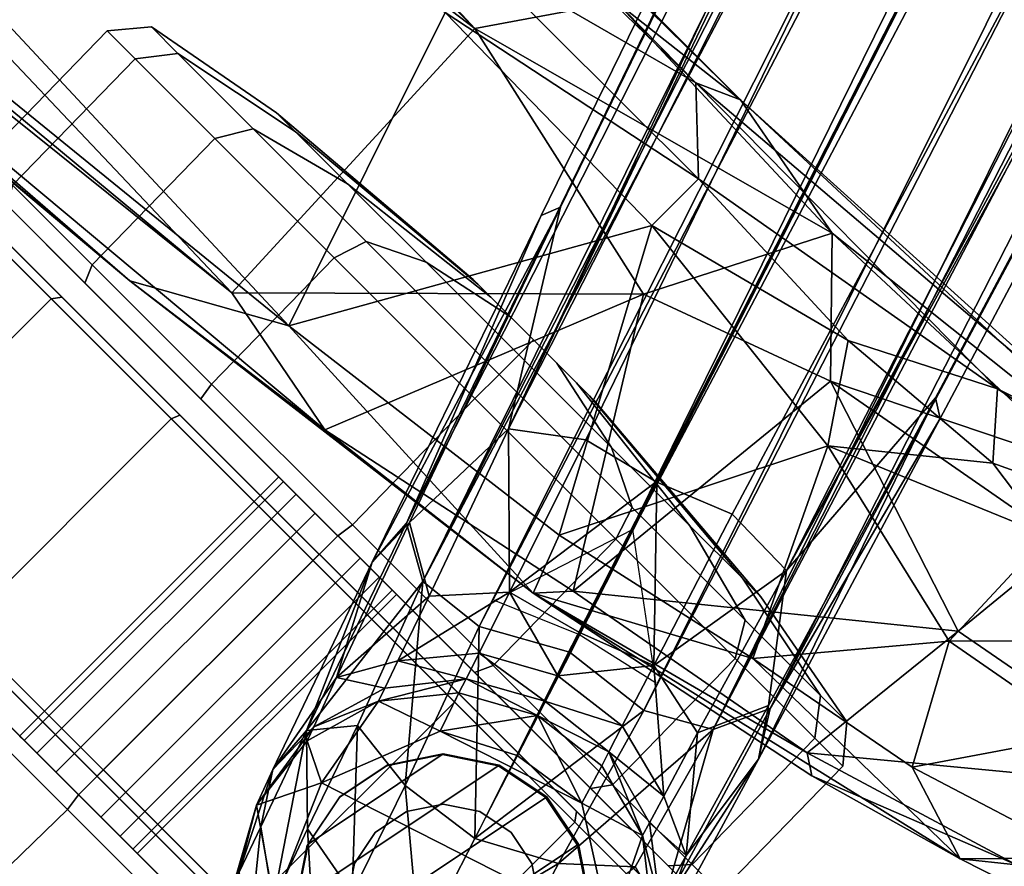
# Model space of a CAD drawing. Units: inches. Extents: x -2 to 272, y -6 to 135.
# Drawn here: x 203 to 206, y 79 to 81 of the extents above; entities that cross this region are included whole.
import ezdxf

# ---------------------------------------------------------------- set-up
doc = ezdxf.new("R2010")
doc.units = ezdxf.units.IN
doc.header["$MEASUREMENT"] = 0
for name, color, linetype in [('SEAT-BASE', 5, 'Continuous'), ('SEAT-CASTER', 5, 'Continuous'), ('SEAT-CRADLE', 5, 'Continuous'), ('SEAT-FABRIC', 5, 'Continuous')]:
    doc.layers.add(name, color=color, linetype=linetype)

# ---------------------------------------------------------------- blocks, each defined once
blk = doc.blocks.new('1KNN1S_0T')
at = {"layer": 'SEAT-BASE'}
for points in [[(1.15, -1.6688, 4.1182), (3.884, -10.8148, 3.2499), (0.9863, -1.8502, 4.0617)], [(1.15, -1.6688, 4.1182), (1.2209, -1.6938, 4.1868), (3.884, -10.8148, 3.2499)], [(3.884, -10.8148, 3.2499), (1.2209, -1.6938, 4.1868), (3.846, -10.3018, 3.4885)], [(3.846, -10.3018, 3.4885), (1.2209, -1.6938, 4.1868), (1.2565, -1.6978, 4.3052)], [(1.2565, -1.6978, 4.3052), (1.3555, -2.0861, 4.6235), (3.846, -10.3018, 3.4885)], [(1.2163, -2.224, 5.4607), (0.9503, -1.7101, 5.9199), (4.0208, -11.185, 3.8727)], [(0.9503, -1.7101, 5.9199), (1.0251, -2.3513, 6.0193), (4.0208, -11.185, 3.8727)], [(3.5348, -10.881, 3.1026), (0.6457, -1.987, 4.0533), (0.9863, -1.8502, 4.0617), (3.7075, -10.8115, 3.1409)], [(0.9863, -1.8502, 4.0617), (3.884, -10.8148, 3.2499), (3.7075, -10.8115, 3.1409)], [(3.3215, -11.4122, 3.8727), (3.3215, -11.4122, 3.8727), (0.2364, -1.942, 5.9199), (0.3232, -2.5141, 5.4607)], [(3.3215, -11.4122, 3.8727), (3.3215, -11.4122, 3.8727), (0.5527, -2.5048, 6.0193), (0.2364, -1.942, 5.9199)], [(3.5348, -10.881, 3.1026), (3.3554, -10.9259, 3.1409), (0.2896, -2.0766, 4.0617), (0.6457, -1.987, 4.0533)], [(3.2146, -11.0323, 3.2499), (3.2146, -11.0323, 3.2499), (0.0079, -2.0879, 4.1868), (0.0506, -2.026, 4.1182)], [(0.2896, -2.0766, 4.0617), (0.2896, -2.0766, 4.0617), (3.2146, -11.0323, 3.2499), (0.0506, -2.026, 4.1182)], [(3.3554, -10.9259, 3.1409), (3.3554, -10.9259, 3.1409), (3.2146, -11.0323, 3.2499), (0.2896, -2.0766, 4.0617)], [(4.0779, -11.0609, 3.7433), (1.3555, -2.0861, 4.6235), (1.2163, -2.224, 5.4607)], [(4.0779, -11.0609, 3.7433), (3.8865, -10.3274, 3.6706), (1.3555, -2.0861, 4.6235)], [(3.8865, -10.3274, 3.6706), (3.846, -10.3018, 3.4885), (1.3555, -2.0861, 4.6235)], [(-0.0186, -2.1121, 4.3052), (-0.0186, -2.1121, 4.3052), (0.0079, -2.0879, 4.1868), (2.9438, -10.595, 3.4885)], [(2.9438, -10.595, 3.4885), (2.9438, -10.595, 3.4885), (0.0079, -2.0879, 4.1868), (3.2146, -11.0323, 3.2499)], [(2.9438, -10.595, 3.4885), (2.9438, -10.595, 3.4885), (0.1295, -2.4845, 4.6235), (-0.0186, -2.1121, 4.3052)], [(1.2163, -2.224, 5.4607), (4.0208, -11.185, 3.8727), (4.0779, -11.0609, 3.7433)], [(1.0251, -2.3513, 6.0193), (0.9131, -2.4035, 6.1552), (3.8796, -11.2654, 3.9847)], [(3.8796, -11.2654, 3.9847), (4.0208, -11.185, 3.8727), (1.0251, -2.3513, 6.0193)], [(0.795, -2.4469, 6.198), (3.6659, -11.2913, 4.0457), (0.9131, -2.4035, 6.1552)], [(3.8796, -11.2654, 3.9847), (0.9131, -2.4035, 6.1552), (3.6659, -11.2913, 4.0457)], [(0.674, -2.4812, 6.1552), (0.674, -2.4812, 6.1552), (3.6711, -11.2896, 4.0457), (0.795, -2.4469, 6.198)], [(0.3232, -2.5141, 5.4607), (0.3232, -2.5141, 5.4607), (0.1295, -2.4845, 4.6235), (3.2024, -11.3453, 3.7433)], [(0.1295, -2.4845, 4.6235), (0.1295, -2.4845, 4.6235), (2.926, -10.6394, 3.6706), (3.2024, -11.3453, 3.7433)], [(0.1295, -2.4845, 4.6235), (0.1295, -2.4845, 4.6235), (2.9438, -10.595, 3.4885), (2.926, -10.6394, 3.6706)], [(3.483, -11.3943, 3.9847), (3.483, -11.3943, 3.9847), (0.674, -2.4812, 6.1552), (0.5527, -2.5048, 6.0193)], [(3.6711, -11.2896, 4.0457), (3.6711, -11.2896, 4.0457), (0.674, -2.4812, 6.1552), (3.483, -11.3943, 3.9847)], [(0.5527, -2.5048, 6.0193), (0.5527, -2.5048, 6.0193), (3.3215, -11.4122, 3.8727), (3.483, -11.3943, 3.9847)], [(3.2024, -11.3453, 3.7433), (3.2024, -11.3453, 3.7433), (3.3215, -11.4122, 3.8727), (0.3232, -2.5141, 5.4607)], [(4.0709, -11.0585, 3.3705), (3.884, -10.8148, 3.2499), (3.846, -10.3018, 3.4885)], [(4.0709, -11.0585, 3.3705), (3.846, -10.3018, 3.4885), (4.1404, -11.1601, 3.5342)], [(3.8865, -10.3274, 3.6706), (4.1404, -11.1601, 3.5342), (3.846, -10.3018, 3.4885)], [(3.8865, -10.3274, 3.6706), (4.0779, -11.0609, 3.7433), (4.1404, -11.1601, 3.5342)], [(2.9438, -10.595, 3.4885), (2.9438, -10.595, 3.4885), (3.2101, -11.4624, 3.5342), (2.926, -10.6394, 3.6706)], [(2.9438, -10.595, 3.4885), (2.9438, -10.595, 3.4885), (3.2146, -11.0323, 3.2499), (3.2065, -11.3393, 3.3705)], [(3.2101, -11.4624, 3.5342), (3.2101, -11.4624, 3.5342), (2.9438, -10.595, 3.4885), (3.2065, -11.3393, 3.3705)], [(3.2101, -11.4624, 3.5342), (3.2101, -11.4624, 3.5342), (3.2024, -11.3453, 3.7433), (2.926, -10.6394, 3.6706)], [(3.536, -10.8806, 3.1026), (3.7075, -10.8115, 3.1409), (3.8238, -11.1779, 3.0593)], [(3.884, -10.8148, 3.2499), (3.8238, -11.1779, 3.0593), (3.7075, -10.8115, 3.1409)], [(4.0014, -11.2158, 3.1421), (3.8238, -11.1779, 3.0593), (3.884, -10.8148, 3.2499)], [(4.0014, -11.2158, 3.1421), (3.884, -10.8148, 3.2499), (4.0709, -11.0585, 3.3705)], [(3.6533, -11.2437, 3.0141), (3.536, -10.8806, 3.1026), (3.8238, -11.1779, 3.0593)], [(3.4767, -11.2907, 3.0593), (3.4767, -11.2907, 3.0593), (3.3554, -10.9259, 3.1409), (3.5348, -10.881, 3.1026)], [(3.4767, -11.2907, 3.0593), (3.4767, -11.2907, 3.0593), (3.5348, -10.881, 3.1026), (3.6533, -11.2437, 3.0141)], [(3.3554, -10.9259, 3.1409), (3.3554, -10.9259, 3.1409), (3.4767, -11.2907, 3.0593), (3.2146, -11.0323, 3.2499)], [(3.6546, -11.2478, 3.0128), (3.6546, -11.2478, 3.0128), (3.4664, -11.3285, 3.0562), (3.5725, -10.9949, 3.0799)], [(3.5725, -10.9949, 3.0799), (3.8543, -11.2024, 3.0562), (3.6546, -11.2478, 3.0128)], [(3.2065, -11.3393, 3.3705), (3.2065, -11.3393, 3.3705), (3.2146, -11.0323, 3.2499), (3.3553, -11.4257, 3.1421)], [(3.2146, -11.0323, 3.2499), (3.2146, -11.0323, 3.2499), (3.4767, -11.2907, 3.0593), (3.3553, -11.4257, 3.1421)], [(4.1791, -11.4293, 3.1963), (4.0014, -11.2158, 3.1421), (4.0709, -11.0585, 3.3705)], [(4.1404, -11.1601, 3.5342), (4.1791, -11.4293, 3.1963), (4.0709, -11.0585, 3.3705)], [(4.0208, -11.185, 3.8727), (4.2272, -11.5579, 3.5755), (4.0779, -11.0609, 3.7433)], [(4.1404, -11.1601, 3.5342), (4.0779, -11.0609, 3.7433), (4.2272, -11.5579, 3.5755)], [(4.2882, -11.657, 3.2432), (4.1404, -11.1601, 3.5342), (4.2272, -11.5579, 3.5755)], [(4.1791, -11.4293, 3.1963), (4.1404, -11.1601, 3.5342), (4.2882, -11.657, 3.2432)], [(3.6533, -11.2437, 3.0141), (3.8238, -11.1779, 3.0593), (3.687, -11.3475, 2.9539)], [(3.687, -11.3475, 2.9539), (3.8238, -11.1779, 3.0593), (3.8702, -11.3247, 2.969)], [(4.0487, -11.3704, 3.0342), (3.8702, -11.3247, 2.969), (3.8238, -11.1779, 3.0593)], [(4.0014, -11.2158, 3.1421), (4.0487, -11.3704, 3.0342), (3.8238, -11.1779, 3.0593)], [(3.9879, -11.6461, 3.8471), (4.0208, -11.185, 3.8727), (3.8796, -11.2654, 3.9847)], [(3.9879, -11.6461, 3.8471), (4.1155, -11.529, 3.7643), (4.0208, -11.185, 3.8727)], [(4.0208, -11.185, 3.8727), (4.1155, -11.529, 3.7643), (4.2272, -11.5579, 3.5755)], [(4.1791, -11.4293, 3.1963), (4.0487, -11.3704, 3.0342), (4.0014, -11.2158, 3.1421)], [(3.687, -11.3475, 2.9539), (3.687, -11.3475, 2.9539), (3.4767, -11.2907, 3.0593), (3.6533, -11.2437, 3.0141)], [(3.8796, -11.2654, 3.9847), (3.6659, -11.2913, 4.0457), (3.8144, -11.7394, 3.8747)], [(3.8796, -11.2654, 3.9847), (3.8144, -11.7394, 3.8747), (3.9879, -11.6461, 3.8471)], [(3.4767, -11.2907, 3.0593), (3.4767, -11.2907, 3.0593), (3.4079, -11.5786, 3.0342), (3.3553, -11.4257, 3.1421)], [(3.4767, -11.2907, 3.0593), (3.4767, -11.2907, 3.0593), (3.5254, -11.4367, 2.969), (3.4079, -11.5786, 3.0342)], [(3.5254, -11.4367, 2.969), (3.5254, -11.4367, 2.969), (3.4767, -11.2907, 3.0593), (3.687, -11.3475, 2.9539)], [(3.8144, -11.7394, 3.8747), (3.8144, -11.7394, 3.8747), (3.6711, -11.2896, 4.0457), (3.483, -11.3943, 3.9847)], [(3.8702, -11.3247, 2.969), (3.707, -11.4088, 2.8778), (3.687, -11.3475, 2.9539)], [(3.707, -11.4088, 2.8778), (3.8702, -11.3247, 2.969), (3.8901, -11.387, 2.8847)], [(4.0487, -11.3704, 3.0342), (3.8901, -11.387, 2.8847), (3.8702, -11.3247, 2.969)], [(3.3737, -11.8352, 3.5755), (3.3737, -11.8352, 3.5755), (3.2024, -11.3453, 3.7433), (3.2101, -11.4624, 3.5342)], [(3.2024, -11.3453, 3.7433), (3.2024, -11.3453, 3.7433), (3.3737, -11.8352, 3.5755), (3.3215, -11.4122, 3.8727)], [(3.2065, -11.3393, 3.3705), (3.2065, -11.3393, 3.3705), (3.3553, -11.4257, 3.1421), (3.3371, -11.7029, 3.1963)], [(3.2065, -11.3393, 3.3705), (3.2065, -11.3393, 3.3705), (3.3371, -11.7029, 3.1963), (3.2101, -11.4624, 3.5342)], [(3.687, -11.3475, 2.9539), (3.687, -11.3475, 2.9539), (3.707, -11.4088, 2.8778), (3.5254, -11.4367, 2.969)], [(3.7182, -11.4435, 2.5557), (3.707, -11.4088, 2.8778), (3.8901, -11.387, 2.8847)], [(3.7182, -11.4435, 2.5557), (3.8901, -11.387, 2.8847), (3.9012, -11.4207, 2.5569)], [(4.0487, -11.3704, 3.0342), (4.0681, -11.4359, 2.9299), (3.8901, -11.387, 2.8847)], [(4.0773, -11.4672, 2.67), (3.9012, -11.4207, 2.5569), (3.8901, -11.387, 2.8847)], [(4.0681, -11.4359, 2.9299), (4.0773, -11.4672, 2.67), (3.8901, -11.387, 2.8847)], [(4.0681, -11.4359, 2.9299), (4.0487, -11.3704, 3.0342), (4.1791, -11.4293, 3.1963)], [(3.483, -11.3943, 3.9847), (3.483, -11.3943, 3.9847), (3.3215, -11.4122, 3.8727), (3.6191, -11.766, 3.8471)], [(3.3215, -11.4122, 3.8727), (3.3215, -11.4122, 3.8727), (3.4471, -11.7462, 3.7643), (3.6191, -11.766, 3.8471)], [(3.3737, -11.8352, 3.5755), (3.3737, -11.8352, 3.5755), (3.4471, -11.7462, 3.7643), (3.3215, -11.4122, 3.8727)], [(3.6191, -11.766, 3.8471), (3.6191, -11.766, 3.8471), (3.8144, -11.7394, 3.8747), (3.483, -11.3943, 3.9847)], [(3.5459, -11.4988, 2.8847), (3.5459, -11.4988, 2.8847), (3.5254, -11.4367, 2.969), (3.707, -11.4088, 2.8778)], [(3.5459, -11.4988, 2.8847), (3.5459, -11.4988, 2.8847), (3.707, -11.4088, 2.8778), (3.7182, -11.4435, 2.5557)], [(3.3553, -11.4257, 3.1421), (3.3553, -11.4257, 3.1421), (3.4079, -11.5786, 3.0342), (3.3371, -11.7029, 3.1963)], [(3.9292, -11.5126, 2.4605), (3.7182, -11.4435, 2.5557), (3.9012, -11.4207, 2.5569)], [(3.9012, -11.4207, 2.5569), (4.0773, -11.4672, 2.67), (4.0772, -11.4672, 2.5581)], [(4.0772, -11.4672, 2.5581), (3.9292, -11.5126, 2.4605), (3.9012, -11.4207, 2.5569)], [(4.1791, -11.4293, 3.1963), (4.2125, -11.5474, 3.0044), (4.0681, -11.4359, 2.9299)], [(4.2125, -11.5474, 3.0044), (4.0773, -11.4672, 2.67), (4.0681, -11.4359, 2.9299)], [(4.2125, -11.5474, 3.0044), (4.1791, -11.4293, 3.1963), (4.2882, -11.657, 3.2432)], [(3.5254, -11.4367, 2.969), (3.5254, -11.4367, 2.969), (3.5459, -11.4988, 2.8847), (3.4079, -11.5786, 3.0342)], [(3.5568, -11.5326, 2.5569), (3.5568, -11.5326, 2.5569), (3.5459, -11.4988, 2.8847), (3.7182, -11.4435, 2.5557)], [(3.5568, -11.5326, 2.5569), (3.5568, -11.5326, 2.5569), (3.7182, -11.4435, 2.5557), (3.5882, -11.6234, 2.4605)], [(3.7182, -11.4435, 2.5557), (3.7182, -11.4435, 2.5557), (3.7493, -11.5393, 2.4607), (3.5882, -11.6234, 2.4605)], [(3.9292, -11.5126, 2.4605), (3.7493, -11.5393, 2.4607), (3.7182, -11.4435, 2.5557)], [(3.3737, -11.8352, 3.5755), (3.3737, -11.8352, 3.5755), (3.2101, -11.4624, 3.5342), (3.3826, -11.9513, 3.2432)], [(3.3826, -11.9513, 3.2432), (3.3826, -11.9513, 3.2432), (3.2101, -11.4624, 3.5342), (3.3371, -11.7029, 3.1963)], [(4.1752, -11.6693, 2.4605), (3.9292, -11.5126, 2.4605), (4.0772, -11.4672, 2.5581)], [(4.222, -11.5813, 2.5581), (4.1752, -11.6693, 2.4605), (4.0772, -11.4672, 2.5581)], [(4.222, -11.5813, 2.5581), (4.0772, -11.4672, 2.5581), (4.0773, -11.4672, 2.67)], [(4.0773, -11.4672, 2.67), (4.222, -11.5813, 2.67), (4.222, -11.5813, 2.5581)], [(4.2125, -11.5474, 3.0044), (4.222, -11.5813, 2.67), (4.0773, -11.4672, 2.67)], [(3.5459, -11.4988, 2.8847), (3.5459, -11.4988, 2.8847), (3.4307, -11.643, 2.9299), (3.4079, -11.5786, 3.0342)], [(3.5459, -11.4988, 2.8847), (3.5459, -11.4988, 2.8847), (3.4417, -11.6737, 2.67), (3.4307, -11.643, 2.9299)], [(3.5459, -11.4988, 2.8847), (3.5459, -11.4988, 2.8847), (3.5568, -11.5326, 2.5569), (3.4417, -11.6737, 2.67)], [(4.1752, -11.6693, 2.4605), (3.4812, -11.8948, 2.4605), (3.5882, -11.6234, 2.4605), (3.9292, -11.5126, 2.4605)], [(3.7493, -11.5393, 2.4607), (3.9292, -11.5126, 2.4605), (3.5882, -11.6234, 2.4605), (3.7493, -11.5393, 2.4607)], [(3.4417, -11.6737, 2.5581), (3.4417, -11.6737, 2.5581), (3.4417, -11.6737, 2.67), (3.5568, -11.5326, 2.5569)], [(3.5568, -11.5326, 2.5569), (3.5568, -11.5326, 2.5569), (3.5882, -11.6234, 2.4605), (3.4417, -11.6737, 2.5581)], [(3.9879, -11.6461, 3.8471), (4.0678, -11.9055, 3.6978), (4.1155, -11.529, 3.7643)], [(3.3371, -11.7029, 3.1963), (3.3371, -11.7029, 3.1963), (3.4079, -11.5786, 3.0342), (3.4307, -11.643, 2.9299)], [(3.4417, -11.6737, 2.5581), (3.4417, -11.6737, 2.5581), (3.5882, -11.6234, 2.4605), (3.4812, -11.8948, 2.4605)], [(3.4307, -11.643, 2.9299), (3.4307, -11.643, 2.9299), (3.3794, -11.8181, 3.0044), (3.3371, -11.7029, 3.1963)], [(3.4307, -11.643, 2.9299), (3.4307, -11.643, 2.9299), (3.4417, -11.6737, 2.67), (3.3794, -11.8181, 3.0044)], [(3.899, -11.9998, 3.7204), (3.9879, -11.6461, 3.8471), (3.8144, -11.7394, 3.8747)], [(3.9879, -11.6461, 3.8471), (3.899, -11.9998, 3.7204), (4.0678, -11.9055, 3.6978)], [(3.4417, -11.6737, 2.67), (3.4417, -11.6737, 2.67), (3.3917, -11.8511, 2.67), (3.3794, -11.8181, 3.0044)], [(3.3917, -11.8511, 2.5581), (3.3917, -11.8511, 2.5581), (3.3917, -11.8511, 2.67), (3.4417, -11.6737, 2.67)], [(3.4417, -11.6737, 2.5581), (3.4417, -11.6737, 2.5581), (3.4812, -11.8948, 2.4605), (3.3917, -11.8511, 2.5581)], [(3.4417, -11.6737, 2.67), (3.4417, -11.6737, 2.67), (3.4417, -11.6737, 2.5581), (3.3917, -11.8511, 2.5581)], [(4.1752, -11.6693, 2.4605), (4.2382, -11.9543, 2.4605), (3.5978, -12.1624, 2.4605), (3.4812, -11.8948, 2.4605)], [(3.3826, -11.9513, 3.2432), (3.3826, -11.9513, 3.2432), (3.3371, -11.7029, 3.1963), (3.3794, -11.8181, 3.0044)], [(3.3737, -11.8352, 3.5755), (3.3737, -11.8352, 3.5755), (3.5324, -11.9904, 3.6265), (3.4471, -11.7462, 3.7643)], [(3.4471, -11.7462, 3.7643), (3.4471, -11.7462, 3.7643), (3.7069, -12.0228, 3.6978), (3.6191, -11.766, 3.8471)], [(3.5324, -11.9904, 3.6265), (3.5324, -11.9904, 3.6265), (3.7069, -12.0228, 3.6978), (3.4471, -11.7462, 3.7643)], [(3.8144, -11.7394, 3.8747), (3.8144, -11.7394, 3.8747), (3.6191, -11.766, 3.8471), (3.899, -11.9998, 3.7204)], [(3.7069, -12.0228, 3.6978), (3.7069, -12.0228, 3.6978), (3.899, -11.9998, 3.7204), (3.6191, -11.766, 3.8471)], [(3.3737, -11.8352, 3.5755), (3.3737, -11.8352, 3.5755), (3.455, -12.0622, 3.3666), (3.5935, -12.1612, 3.457)], [(3.455, -12.0622, 3.3666), (3.455, -12.0622, 3.3666), (3.3737, -11.8352, 3.5755), (3.3826, -11.9513, 3.2432)], [(3.3737, -11.8352, 3.5755), (3.3737, -11.8352, 3.5755), (3.5935, -12.1612, 3.457), (3.5324, -11.9904, 3.6265)], [(3.3826, -11.9513, 3.2432), (3.3826, -11.9513, 3.2432), (3.3794, -11.8181, 3.0044), (3.4133, -12.0342, 2.67)], [(3.3917, -11.8511, 2.67), (3.3917, -11.8511, 2.67), (3.4133, -12.0342, 2.67), (3.3794, -11.8181, 3.0044)], [(3.3917, -11.8511, 2.5581), (3.3917, -11.8511, 2.5581), (3.4812, -11.8948, 2.4605), (3.4133, -12.0342, 2.5581)], [(3.4133, -12.0342, 2.67), (3.4133, -12.0342, 2.67), (3.3917, -11.8511, 2.67), (3.3917, -11.8511, 2.5581)], [(3.4133, -12.0342, 2.5581), (3.4133, -12.0342, 2.5581), (3.4812, -11.8948, 2.4605), (3.5978, -12.1624, 2.4605)], [(3.4133, -12.0342, 2.67), (3.4133, -12.0342, 2.67), (3.4924, -12.1686, 3.1193), (3.3826, -11.9513, 3.2432)], [(3.455, -12.0622, 3.3666), (3.455, -12.0622, 3.3666), (3.3826, -11.9513, 3.2432), (3.4924, -12.1686, 3.1193)], [(3.7697, -12.2027, 3.5166), (3.7697, -12.2027, 3.5166), (3.7069, -12.0228, 3.6978), (3.5324, -11.9904, 3.6265)], [(3.5935, -12.1612, 3.457), (3.5935, -12.1612, 3.457), (3.7697, -12.2027, 3.5166), (3.5324, -11.9904, 3.6265)], [(3.4133, -12.0342, 2.67), (3.4133, -12.0342, 2.67), (3.5034, -12.1951, 2.67), (3.4924, -12.1686, 3.1193)], [(3.5034, -12.1951, 2.67), (3.5034, -12.1951, 2.67), (3.4133, -12.0342, 2.67), (3.498, -12.1886, 2.5581)], [(3.498, -12.1886, 2.5581), (3.498, -12.1886, 2.5581), (3.4133, -12.0342, 2.5581), (3.5978, -12.1624, 2.4605)], [(3.5935, -12.1612, 3.457), (3.5935, -12.1612, 3.457), (3.455, -12.0622, 3.3666), (3.6315, -12.2791, 3.1822)], [(3.455, -12.0622, 3.3666), (3.455, -12.0622, 3.3666), (3.4924, -12.1686, 3.1193), (3.6315, -12.2791, 3.1822)]]:
    blk.add_3dface(points, dxfattribs=at)
for points, invisible_edges in [([(3.4133, -12.0342, 2.67), (3.4133, -12.0342, 2.67), (3.3917, -11.8511, 2.5581), (3.4133, -12.0342, 2.5581)], 9), ([(3.498, -12.1886, 2.5581), (3.498, -12.1886, 2.5581), (3.4133, -12.0342, 2.67), (3.4133, -12.0342, 2.5581)], 4)]:
    blk.add_3dface(points, dxfattribs=dict(at, invisible_edges=invisible_edges))
at = {"layer": 'SEAT-CASTER'}
for points in [[(2.9197, -10.8499, 1.1804), (2.3407, -10.8975, 1.1804), (2.3995, -10.8975, 1.4758), (2.9344, -10.8499, 1.2543)], [(2.9344, -10.8499, 1.1065), (2.3995, -10.8975, 0.8849), (2.3407, -10.8975, 1.1804), (2.9197, -10.8499, 1.1804)], [(2.9344, -10.8499, 1.2543), (2.3995, -10.8975, 1.4758), (2.5668, -10.8975, 1.7263), (2.9763, -10.8499, 1.3169)], [(2.9763, -10.8499, 1.0439), (2.5668, -10.8975, 0.6345), (2.3995, -10.8975, 0.8849), (2.9344, -10.8499, 1.1065)], [(2.9763, -10.8499, 1.3169), (2.5668, -10.8975, 1.7263), (2.8173, -10.8975, 1.8937), (3.0389, -10.8499, 1.3587)], [(3.0389, -10.8499, 1.0021), (2.8173, -10.8975, 0.4671), (2.5668, -10.8975, 0.6345), (2.9763, -10.8499, 1.0439)], [(3.0389, -10.8499, 1.3587), (2.8173, -10.8975, 1.8937), (3.1127, -10.8975, 1.9524), (3.1127, -10.8499, 1.3734)], [(3.1127, -10.8499, 0.9874), (3.1127, -10.8975, 0.4084), (2.8173, -10.8975, 0.4671), (3.0389, -10.8499, 1.0021)], [(2.9197, -10.8499, 1.1804), (3.2911, -10.8499, 1.1065), (3.2492, -10.8499, 1.0439), (2.9344, -10.8499, 1.1065)], [(3.3057, -10.8499, 1.1804), (3.2911, -10.8499, 1.1065), (2.9197, -10.8499, 1.1804), (2.9344, -10.8499, 1.2543)], [(3.2492, -10.8499, 1.0439), (3.1866, -10.8499, 1.0021), (2.9763, -10.8499, 1.0439), (2.9344, -10.8499, 1.1065)], [(2.9763, -10.8499, 1.3169), (3.2911, -10.8499, 1.2543), (3.3057, -10.8499, 1.1804), (2.9344, -10.8499, 1.2543)], [(2.9763, -10.8499, 1.0439), (3.1866, -10.8499, 1.0021), (3.1127, -10.8499, 0.9874), (3.0389, -10.8499, 1.0021)], [(3.2492, -10.8499, 1.3169), (3.2911, -10.8499, 1.2543), (2.9763, -10.8499, 1.3169), (3.0389, -10.8499, 1.3587)], [(3.1127, -10.8499, 1.3734), (3.1866, -10.8499, 1.3587), (3.2492, -10.8499, 1.3169), (3.0389, -10.8499, 1.3587)], [(3.1127, -10.8499, 1.3734), (3.1127, -10.8975, 1.9524), (3.4082, -10.8975, 1.8937), (3.1866, -10.8499, 1.3587)], [(3.1866, -10.8499, 1.0021), (3.4082, -10.8975, 0.4671), (3.1127, -10.8975, 0.4084), (3.1127, -10.8499, 0.9874)], [(3.1866, -10.8499, 1.3587), (3.4082, -10.8975, 1.8937), (3.6586, -10.8975, 1.7263), (3.2492, -10.8499, 1.3169)], [(3.2492, -10.8499, 1.0439), (3.6586, -10.8975, 0.6345), (3.4082, -10.8975, 0.4671), (3.1866, -10.8499, 1.0021)], [(3.2492, -10.8499, 1.3169), (3.6586, -10.8975, 1.7263), (3.826, -10.8975, 1.4758), (3.2911, -10.8499, 1.2543)], [(3.2911, -10.8499, 1.1065), (3.826, -10.8975, 0.8849), (3.6586, -10.8975, 0.6345), (3.2492, -10.8499, 1.0439)], [(3.2911, -10.8499, 1.2543), (3.826, -10.8975, 1.4758), (3.8848, -10.8975, 1.1804), (3.3057, -10.8499, 1.1804)], [(3.3057, -10.8499, 1.1804), (3.8848, -10.8975, 1.1804), (3.826, -10.8975, 0.8849), (3.2911, -10.8499, 1.1065)], [(2.3407, -10.8975, 1.1804), (2.0035, -10.96, 1.1804), (2.088, -10.96, 1.6049), (2.3995, -10.8975, 1.4758)], [(2.3995, -10.8975, 0.8849), (2.088, -10.96, 0.7559), (2.0035, -10.96, 1.1804), (2.3407, -10.8975, 1.1804)], [(2.3995, -10.8975, 1.4758), (2.088, -10.96, 1.6049), (2.3284, -10.96, 1.9647), (2.5668, -10.8975, 1.7263)], [(2.5668, -10.8975, 0.6345), (2.3284, -10.96, 0.3961), (2.088, -10.96, 0.7559), (2.3995, -10.8975, 0.8849)], [(2.5668, -10.8975, 1.7263), (2.3284, -10.96, 1.9647), (2.6883, -10.96, 2.2052), (2.8173, -10.8975, 1.8937)], [(2.8173, -10.8975, 0.4671), (2.6883, -10.96, 0.1556), (2.3284, -10.96, 0.3961), (2.5668, -10.8975, 0.6345)], [(2.8173, -10.8975, 1.8937), (2.6883, -10.96, 2.2052), (3.1127, -10.96, 2.2896), (3.1127, -10.8975, 1.9524)], [(3.1127, -10.8975, 0.4084), (3.1127, -10.96, 0.0712), (2.6883, -10.96, 0.1556), (2.8173, -10.8975, 0.4671)], [(3.1127, -10.8975, 1.9524), (3.1127, -10.96, 2.2896), (3.5372, -10.96, 2.2052), (3.4082, -10.8975, 1.8937)], [(3.4082, -10.8975, 0.4671), (3.5372, -10.96, 0.1556), (3.1127, -10.96, 0.0712), (3.1127, -10.8975, 0.4084)], [(3.4082, -10.8975, 1.8937), (3.5372, -10.96, 2.2052), (3.8971, -10.96, 1.9647), (3.6586, -10.8975, 1.7263)], [(3.6586, -10.8975, 0.6345), (3.8971, -10.96, 0.3961), (3.5372, -10.96, 0.1556), (3.4082, -10.8975, 0.4671)], [(3.6586, -10.8975, 1.7263), (3.8971, -10.96, 1.9647), (4.1375, -10.96, 1.6049), (3.826, -10.8975, 1.4758)], [(3.826, -10.8975, 0.8849), (4.1375, -10.96, 0.7559), (3.8971, -10.96, 0.3961), (3.6586, -10.8975, 0.6345)], [(3.826, -10.8975, 1.4758), (4.1375, -10.96, 1.6049), (4.2219, -10.96, 1.1804), (3.8848, -10.8975, 1.1804)], [(3.8848, -10.8975, 1.1804), (4.2219, -10.96, 1.1804), (4.1375, -10.96, 0.7559), (3.826, -10.8975, 0.8849)], [(2.0035, -10.96, 1.1804), (1.9393, -11.037, 1.1804), (2.0286, -11.037, 1.6295), (2.088, -10.96, 1.6049)], [(2.088, -10.96, 0.7559), (2.0286, -11.037, 0.7313), (1.9393, -11.037, 1.1804), (2.0035, -10.96, 1.1804)], [(2.088, -10.96, 1.6049), (2.0286, -11.037, 1.6295), (2.283, -11.037, 2.0102), (2.3284, -10.96, 1.9647)], [(2.3284, -10.96, 0.3961), (2.283, -11.037, 0.3506), (2.0286, -11.037, 0.7313), (2.088, -10.96, 0.7559)], [(2.3284, -10.96, 1.9647), (2.283, -11.037, 2.0102), (2.6637, -11.037, 2.2645), (2.6883, -10.96, 2.2052)], [(2.6883, -10.96, 0.1556), (2.6637, -11.037, 0.0963), (2.283, -11.037, 0.3506), (2.3284, -10.96, 0.3961)], [(2.6883, -10.96, 2.2052), (2.6637, -11.037, 2.2645), (3.1127, -11.037, 2.3539), (3.1127, -10.96, 2.2896)], [(3.1127, -10.96, 0.0712), (3.1127, -11.037, 0.0069), (2.6637, -11.037, 0.0963), (2.6883, -10.96, 0.1556)], [(3.1127, -10.96, 2.2896), (3.1127, -11.037, 2.3539), (3.5618, -11.037, 2.2645), (3.5372, -10.96, 2.2052)], [(3.5372, -10.96, 0.1556), (3.5618, -11.037, 0.0963), (3.1127, -11.037, 0.0069), (3.1127, -10.96, 0.0712)], [(3.5372, -10.96, 2.2052), (3.5618, -11.037, 2.2645), (3.9425, -11.037, 2.0102), (3.8971, -10.96, 1.9647)], [(3.8971, -10.96, 0.3961), (3.9425, -11.037, 0.3506), (3.5618, -11.037, 0.0963), (3.5372, -10.96, 0.1556)], [(3.8971, -10.96, 1.9647), (3.9425, -11.037, 2.0102), (4.1969, -11.037, 1.6295), (4.1375, -10.96, 1.6049)], [(4.1375, -10.96, 0.7559), (4.1969, -11.037, 0.7313), (3.9425, -11.037, 0.3506), (3.8971, -10.96, 0.3961)], [(4.1375, -10.96, 1.6049), (4.1969, -11.037, 1.6295), (4.2862, -11.037, 1.1804), (4.2219, -10.96, 1.1804)], [(4.2219, -10.96, 1.1804), (4.2862, -11.037, 1.1804), (4.1969, -11.037, 0.7313), (4.1375, -10.96, 0.7559)], [(1.9393, -11.037, 1.1804), (1.9454, -11.4342, 1.1837), (2.0347, -11.4342, 1.6327), (2.0286, -11.037, 1.6295)], [(2.0286, -11.037, 0.7313), (2.0347, -11.4342, 0.7346), (1.9454, -11.4342, 1.1837), (1.9393, -11.037, 1.1804)], [(2.0286, -11.037, 1.6295), (2.0347, -11.4342, 1.6327), (2.2891, -11.4342, 2.0134), (2.283, -11.037, 2.0102)], [(2.283, -11.037, 0.3506), (2.2891, -11.4342, 0.3539), (2.0347, -11.4342, 0.7346), (2.0286, -11.037, 0.7313)], [(2.283, -11.037, 2.0102), (2.2891, -11.4342, 2.0134), (2.6698, -11.4342, 2.2678), (2.6637, -11.037, 2.2645)], [(2.6637, -11.037, 0.0963), (2.6698, -11.4342, 0.0995), (2.2891, -11.4342, 0.3539), (2.283, -11.037, 0.3506)], [(2.6637, -11.037, 2.2645), (2.6698, -11.4342, 2.2678), (3.1188, -11.4342, 2.3571), (3.1127, -11.037, 2.3539)], [(3.1127, -11.037, 0.0069), (3.1188, -11.4342, 0.0102), (2.6698, -11.4342, 0.0995), (2.6637, -11.037, 0.0963)], [(3.1127, -11.037, 2.3539), (3.1188, -11.4342, 2.3571), (3.5679, -11.4342, 2.2678), (3.5618, -11.037, 2.2645)], [(3.5618, -11.037, 0.0963), (3.5679, -11.4342, 0.0995), (3.1188, -11.4342, 0.0102), (3.1127, -11.037, 0.0069)], [(3.5618, -11.037, 2.2645), (3.5679, -11.4342, 2.2678), (3.9486, -11.4342, 2.0134), (3.9425, -11.037, 2.0102)], [(3.9425, -11.037, 0.3506), (3.9486, -11.4342, 0.3539), (3.5679, -11.4342, 0.0995), (3.5618, -11.037, 0.0963)], [(3.9425, -11.037, 2.0102), (3.9486, -11.4342, 2.0134), (4.203, -11.4342, 1.6327), (4.1969, -11.037, 1.6295)], [(4.1969, -11.037, 0.7313), (4.203, -11.4342, 0.7346), (3.9486, -11.4342, 0.3539), (3.9425, -11.037, 0.3506)], [(4.1969, -11.037, 1.6295), (4.203, -11.4342, 1.6327), (4.2923, -11.4342, 1.1837), (4.2862, -11.037, 1.1804)], [(4.2862, -11.037, 1.1804), (4.2923, -11.4342, 1.1837), (4.203, -11.4342, 0.7346), (4.1969, -11.037, 0.7313)], [(2.0347, -11.4342, 1.6327), (2.0591, -11.4749, 1.6168), (2.3064, -11.4749, 1.9868), (2.2891, -11.4342, 2.0134)], [(2.2891, -11.4342, 0.3539), (2.3064, -11.4749, 0.374), (2.0591, -11.4749, 0.744), (2.0347, -11.4342, 0.7346)], [(2.2891, -11.4342, 2.0134), (2.3064, -11.4749, 1.9868), (2.6763, -11.4749, 2.234), (2.6698, -11.4342, 2.2678)], [(2.6698, -11.4342, 0.0995), (2.6763, -11.4749, 0.1268), (2.3064, -11.4749, 0.374), (2.2891, -11.4342, 0.3539)], [(2.6698, -11.4342, 2.2678), (2.6763, -11.4749, 2.234), (3.1127, -11.4749, 2.3208), (3.1188, -11.4342, 2.3571)], [(3.1188, -11.4342, 0.0102), (3.1127, -11.4749, 0.04), (2.6763, -11.4749, 0.1268), (2.6698, -11.4342, 0.0995)], [(3.1188, -11.4342, 2.3571), (3.1127, -11.4749, 2.3208), (3.5491, -11.4749, 2.234), (3.5679, -11.4342, 2.2678)], [(3.5679, -11.4342, 0.0995), (3.5491, -11.4749, 0.1268), (3.1127, -11.4749, 0.04), (3.1188, -11.4342, 0.0102)], [(3.5679, -11.4342, 2.2678), (3.5491, -11.4749, 2.234), (3.9191, -11.4749, 1.9868), (3.9486, -11.4342, 2.0134)], [(3.9486, -11.4342, 0.3539), (3.9191, -11.4749, 0.374), (3.5491, -11.4749, 0.1268), (3.5679, -11.4342, 0.0995)], [(3.9486, -11.4342, 2.0134), (3.9191, -11.4749, 1.9868), (4.1663, -11.4749, 1.6168), (4.203, -11.4342, 1.6327)], [(4.203, -11.4342, 0.7346), (4.1663, -11.4749, 0.744), (3.9191, -11.4749, 0.374), (3.9486, -11.4342, 0.3539)], [(4.203, -11.4342, 1.6327), (4.1663, -11.4749, 1.6168), (4.2531, -11.4749, 1.1804), (4.2923, -11.4342, 1.1837)], [(4.2923, -11.4342, 1.1837), (4.2531, -11.4749, 1.1804), (4.1663, -11.4749, 0.744), (4.203, -11.4342, 0.7346)], [(4.1663, -11.4749, 0.744), (4.2531, -11.4749, 1.1804), (1.9723, -11.4749, 1.1804), (2.0591, -11.4749, 0.744)], [(4.1663, -11.4749, 1.6168), (2.0591, -11.4749, 1.6168), (1.9723, -11.4749, 1.1804), (4.2531, -11.4749, 1.1804)], [(2.3064, -11.4749, 0.374), (3.9191, -11.4749, 0.374), (4.1663, -11.4749, 0.744), (2.0591, -11.4749, 0.744)], [(2.3064, -11.4749, 1.9868), (2.0591, -11.4749, 1.6168), (4.1663, -11.4749, 1.6168), (3.9191, -11.4749, 1.9868)], [(3.5491, -11.4749, 0.1268), (3.9191, -11.4749, 0.374), (2.3064, -11.4749, 0.374), (2.6763, -11.4749, 0.1268)], [(3.5491, -11.4749, 2.234), (2.6763, -11.4749, 2.234), (2.3064, -11.4749, 1.9868), (3.9191, -11.4749, 1.9868)], [(3.1127, -11.4749, 0.04), (3.1127, -11.4749, 0.04), (3.5491, -11.4749, 0.1268), (2.6763, -11.4749, 0.1268)], [(2.6763, -11.4749, 2.234), (2.6763, -11.4749, 2.234), (3.5491, -11.4749, 2.234), (3.1127, -11.4749, 2.3208)], [(2.9395, -12.3017, 1.2521), (2.9395, -11.4749, 1.2521), (2.9252, -11.4749, 1.1804), (2.9252, -12.3017, 1.1804)], [(2.9252, -12.3017, 1.1804), (2.9252, -11.4749, 1.1804), (2.9395, -11.4749, 1.1086), (2.9395, -12.3017, 1.1086)], [(2.9802, -12.3017, 1.313), (2.9802, -11.4749, 1.313), (2.9395, -11.4749, 1.2521), (2.9395, -12.3017, 1.2521)], [(2.9395, -12.3017, 1.1086), (2.9395, -11.4749, 1.1086), (2.9802, -11.4749, 1.0478), (2.9802, -12.3017, 1.0478)], [(3.041, -12.3017, 1.3536), (3.041, -11.4749, 1.3536), (2.9802, -11.4749, 1.313), (2.9802, -12.3017, 1.313)], [(2.9802, -12.3017, 1.0478), (2.9802, -11.4749, 1.0478), (3.041, -11.4749, 1.0072), (3.041, -12.3017, 1.0072)], [(3.1127, -12.3017, 1.3679), (3.1127, -11.4749, 1.3679), (3.041, -11.4749, 1.3536), (3.041, -12.3017, 1.3536)], [(3.041, -12.3017, 1.0072), (3.041, -11.4749, 1.0072), (3.1127, -11.4749, 0.9929), (3.1127, -12.3017, 0.9929)], [(3.1845, -12.3017, 1.3536), (3.1845, -11.4749, 1.3536), (3.1127, -11.4749, 1.3679), (3.1127, -12.3017, 1.3679)], [(3.1127, -12.3017, 0.9929), (3.1127, -11.4749, 0.9929), (3.1845, -11.4749, 1.0072), (3.1845, -12.3017, 1.0072)], [(3.2453, -12.3017, 1.313), (3.2453, -11.4749, 1.313), (3.1845, -11.4749, 1.3536), (3.1845, -12.3017, 1.3536)], [(3.1845, -12.3017, 1.0072), (3.1845, -11.4749, 1.0072), (3.2453, -11.4749, 1.0478), (3.2453, -12.3017, 1.0478)], [(3.286, -12.3017, 1.2521), (3.286, -11.4749, 1.2521), (3.2453, -11.4749, 1.313), (3.2453, -12.3017, 1.313)], [(3.2453, -12.3017, 1.0478), (3.2453, -11.4749, 1.0478), (3.286, -11.4749, 1.1086), (3.286, -12.3017, 1.1086)], [(3.3002, -12.3017, 1.1804), (3.3002, -11.4749, 1.1804), (3.286, -11.4749, 1.2521), (3.286, -12.3017, 1.2521)], [(3.286, -12.3017, 1.1086), (3.286, -11.4749, 1.1086), (3.3002, -11.4749, 1.1804), (3.3002, -12.3017, 1.1804)], [(4.2738, -11.534, 1.1804), (4.2508, -11.534, 0.9504), (1.9746, -11.534, 0.9504), (1.9516, -11.534, 1.1804)], [(4.2738, -11.534, 1.1804), (1.9516, -11.534, 1.1804), (2.04, -11.534, 1.6247), (4.1855, -11.534, 1.6247)], [(4.2508, -11.554, 0.9304), (1.9746, -11.554, 0.9304), (1.9746, -11.534, 0.9504), (4.2508, -11.534, 0.9504)], [(2.2917, -11.534, 2.0014), (2.2776, -11.554, 2.0156), (2.0215, -11.554, 1.6324), (2.04, -11.534, 1.6247)], [(3.9338, -11.534, 2.0014), (4.1855, -11.534, 1.6247), (2.04, -11.534, 1.6247), (2.2917, -11.534, 2.0014)], [(2.6684, -11.534, 2.2531), (2.6607, -11.554, 2.2716), (2.2776, -11.554, 2.0156), (2.2917, -11.534, 2.0014)], [(3.9338, -11.534, 2.0014), (2.2917, -11.534, 2.0014), (2.6684, -11.534, 2.2531), (3.5571, -11.534, 2.2531)], [(3.1127, -11.534, 2.3415), (3.1127, -11.554, 2.3615), (2.6607, -11.554, 2.2716), (2.6684, -11.534, 2.2531)], [(3.1127, -11.534, 2.3415), (3.5571, -11.534, 2.2531), (2.6684, -11.534, 2.2531)], [(3.5571, -11.534, 2.2531), (3.5647, -11.554, 2.2716), (3.1127, -11.554, 2.3615), (3.1127, -11.534, 2.3415)], [(3.9338, -11.534, 2.0014), (3.9479, -11.554, 2.0156), (3.5647, -11.554, 2.2716), (3.5571, -11.534, 2.2531)], [(4.1855, -11.534, 1.6247), (4.2039, -11.554, 1.6324), (3.9479, -11.554, 2.0156), (3.9338, -11.534, 2.0014)], [(1.9746, -12.2226, 0.9304), (1.9746, -11.554, 0.9304), (4.2508, -11.554, 0.9304), (4.2508, -12.2226, 0.9304)], [(2.2776, -12.2226, 2.0156), (2.2776, -11.554, 2.0156), (2.0215, -11.554, 1.6324), (2.0215, -12.2226, 1.6324)], [(2.6607, -12.2226, 2.2716), (2.6607, -11.554, 2.2716), (2.2776, -11.554, 2.0156), (2.2776, -12.2226, 2.0156)], [(3.1127, -12.2226, 2.3615), (3.1127, -11.554, 2.3615), (2.6607, -11.554, 2.2716), (2.6607, -12.2226, 2.2716)], [(3.5647, -12.2226, 2.2716), (3.5647, -11.554, 2.2716), (3.1127, -11.554, 2.3615), (3.1127, -12.2226, 2.3615)], [(3.9479, -12.2226, 2.0156), (3.9479, -11.554, 2.0156), (3.5647, -11.554, 2.2716), (3.5647, -12.2226, 2.2716)], [(3.7364, -11.5834, 2.3104), (3.6294, -12.1216, 2.3104), (3.7364, -12.1932, 2.3104), (3.8627, -11.5583, 2.3104)], [(3.7364, -11.5834, 2.3104), (3.8627, -11.5583, 2.3104), (3.8632, -11.5611, 2.0727), (3.7369, -11.5862, 2.157)], [(3.989, -11.5834, 2.3104), (3.8627, -11.5583, 2.3104), (3.7364, -12.1932, 2.3104), (3.8627, -12.2183, 2.3104)], [(3.8627, -11.5583, 2.3104), (3.989, -11.5834, 2.3104), (3.9894, -11.5862, 1.9533), (3.8632, -11.5611, 2.0727)], [(4.2039, -12.2226, 1.6324), (4.2039, -11.554, 1.6324), (3.9479, -11.554, 2.0156), (3.9479, -12.2226, 2.0156)], [(3.7364, -11.5834, 2.3104), (3.6294, -11.6549, 2.3104), (3.5579, -12.0146, 2.3104), (3.6294, -12.1216, 2.3104)], [(3.6294, -11.6549, 2.3104), (3.7364, -11.5834, 2.3104), (3.7369, -11.5862, 2.157), (3.6298, -11.6577, 2.2282)], [(3.989, -11.5834, 2.3104), (3.8627, -12.2183, 2.3104), (3.989, -12.1932, 2.3104), (4.0961, -11.6549, 2.3104)], [(3.989, -11.5834, 2.3104), (4.0961, -11.6549, 2.3104), (4.0965, -11.6577, 1.7932), (3.9894, -11.5862, 1.9533)], [(3.5579, -11.762, 2.3104), (3.5327, -11.8883, 2.3104), (3.5579, -12.0146, 2.3104), (3.6294, -11.6549, 2.3104)], [(3.5579, -11.762, 2.3104), (3.6294, -11.6549, 2.3104), (3.6298, -11.6577, 2.2282), (3.5583, -11.7648, 2.273)], [(3.7799, -11.6882, 2.9137), (3.8627, -11.6717, 2.9137), (3.8627, -11.6717, 2.3104), (3.7799, -11.6882, 2.3104)], [(3.8627, -11.6717, 2.9137), (3.9456, -11.6882, 2.9137), (3.9456, -11.6882, 2.3104), (3.8627, -11.6717, 2.3104)], [(3.7096, -11.7352, 2.9137), (3.7799, -11.6882, 2.9137), (3.7799, -11.6882, 2.3104), (3.7096, -11.7352, 2.3104)], [(3.9456, -11.6882, 2.9137), (4.0158, -11.7352, 2.9137), (4.0158, -11.7352, 2.3104), (3.9456, -11.6882, 2.3104)], [(3.6627, -11.8054, 2.9137), (3.7096, -11.7352, 2.9137), (3.7096, -11.7352, 2.3104), (3.6627, -11.8054, 2.3104)], [(3.5327, -11.8883, 2.3104), (3.5579, -11.762, 2.3104), (3.5583, -11.7648, 2.273), (3.5332, -11.8911, 2.2778)], [(3.6462, -11.8883, 2.9137), (3.6627, -11.8054, 2.9137), (3.6627, -11.8054, 2.3104), (3.6462, -11.8883, 2.3104)], [(3.5579, -12.0146, 2.3104), (3.5327, -11.8883, 2.3104), (3.5332, -11.8911, 2.2778), (3.5583, -12.0174, 2.273)], [(3.6627, -11.9711, 2.9137), (3.6462, -11.8883, 2.9137), (3.6462, -11.8883, 2.3104), (3.6627, -11.9711, 2.3104)], [(3.7096, -12.0414, 2.9137), (3.6627, -11.9711, 2.9137), (3.6627, -11.9711, 2.3104), (3.7096, -12.0414, 2.3104)], [(3.5583, -12.0174, 2.273), (3.5579, -12.0146, 2.3104), (3.6294, -12.1216, 2.3104), (3.6298, -12.1244, 2.2282)], [(1.9746, -12.2426, 0.9504), (1.9746, -12.2226, 0.9304), (4.2508, -12.2226, 0.9304), (4.2508, -12.2426, 0.9504)], [(3.1127, -12.2426, 2.3415), (3.1127, -12.2226, 2.3615), (2.6607, -12.2226, 2.2716), (2.6684, -12.2426, 2.2531)], [(3.5571, -12.2426, 2.2531), (3.5647, -12.2226, 2.2716), (3.1127, -12.2226, 2.3615), (3.1127, -12.2426, 2.3415)], [(1.9746, -12.2426, 0.9504), (4.2508, -12.2426, 0.9504), (4.2738, -12.2426, 1.1804), (1.9516, -12.2426, 1.1804)], [(2.04, -12.2426, 1.6247), (1.9516, -12.2426, 1.1804), (4.2738, -12.2426, 1.1804), (4.1855, -12.2426, 1.6247)], [(2.04, -12.2426, 1.6247), (4.1855, -12.2426, 1.6247), (3.9338, -12.2426, 2.0014), (2.2917, -12.2426, 2.0014)], [(2.6684, -12.2426, 2.2531), (2.2917, -12.2426, 2.0014), (3.9338, -12.2426, 2.0014), (3.5571, -12.2426, 2.2531)], [(2.6684, -12.2426, 2.2531), (3.5571, -12.2426, 2.2531), (3.1127, -12.2426, 2.3415), (2.6684, -12.2426, 2.2531)], [(2.0591, -12.3017, 0.744), (1.9723, -12.3017, 1.1804), (4.2531, -12.3017, 1.1804), (4.1663, -12.3017, 0.744)], [(4.2531, -12.3017, 1.1804), (1.9723, -12.3017, 1.1804), (2.0591, -12.3017, 1.6168), (4.1663, -12.3017, 1.6168)], [(2.0591, -12.3017, 0.744), (4.1663, -12.3017, 0.744), (3.9191, -12.3017, 0.374), (2.3064, -12.3017, 0.374)], [(3.9191, -12.3017, 1.9868), (4.1663, -12.3017, 1.6168), (2.0591, -12.3017, 1.6168), (2.3064, -12.3017, 1.9868)], [(2.6763, -12.3017, 0.1268), (2.3064, -12.3017, 0.374), (3.9191, -12.3017, 0.374), (3.5491, -12.3017, 0.1268)], [(3.9191, -12.3017, 1.9868), (2.3064, -12.3017, 1.9868), (2.6763, -12.3017, 2.234), (3.5491, -12.3017, 2.234)], [(3.1188, -12.3424, 2.3571), (3.1127, -12.3017, 2.3208), (2.6763, -12.3017, 2.234), (2.6698, -12.3424, 2.2678)], [(2.6698, -12.3424, 0.0995), (2.6763, -12.3017, 0.1268), (3.1127, -12.3017, 0.04), (3.1188, -12.3424, 0.0102)], [(2.6763, -12.3017, 0.1268), (3.5491, -12.3017, 0.1268), (3.1127, -12.3017, 0.04)], [(3.1127, -12.3017, 2.3208), (3.5491, -12.3017, 2.234), (2.6763, -12.3017, 2.234)], [(3.5679, -12.3424, 2.2678), (3.5491, -12.3017, 2.234), (3.1127, -12.3017, 2.3208), (3.1188, -12.3424, 2.3571)], [(3.1188, -12.3424, 0.0102), (3.1127, -12.3017, 0.04), (3.5491, -12.3017, 0.1268), (3.5679, -12.3424, 0.0995)], [(3.1127, -12.7395, 2.3539), (3.1188, -12.3424, 2.3571), (2.6698, -12.3424, 2.2678), (2.6637, -12.7395, 2.2645)], [(2.6637, -12.7395, 0.0963), (2.6698, -12.3424, 0.0995), (3.1188, -12.3424, 0.0102), (3.1127, -12.7395, 0.0069)], [(3.5618, -12.7395, 2.2645), (3.5679, -12.3424, 2.2678), (3.1188, -12.3424, 2.3571), (3.1127, -12.7395, 2.3539)], [(3.1127, -12.7395, 0.0069), (3.1188, -12.3424, 0.0102), (3.5679, -12.3424, 0.0995), (3.5618, -12.7395, 0.0963)]]:
    blk.add_3dface(points, dxfattribs=at)
at = {"layer": 'SEAT-CRADLE'}
for points in [[(4.588, -10.0568, 24.7694), (3.9306, -10.188, 25.4376), (4.2643, -10.0762, 25.5588)], [(4.0414, -10.3145, 25.1574), (3.9306, -10.188, 25.4376), (4.588, -10.0568, 24.7694)], [(4.2439, -10.3426, 24.9035), (4.0414, -10.3145, 25.1574), (4.588, -10.0568, 24.7694)], [(2.9614, -10.181, 25.8881), (3.0593, -10.1365, 26.1754), (4.2643, -10.0762, 25.5588)], [(3.9306, -10.188, 25.4376), (2.9614, -10.181, 25.8881), (4.2643, -10.0762, 25.5588)], [(4.4428, -10.0877, 25.6513), (4.2643, -10.0762, 25.5588), (3.0593, -10.1365, 26.1754)], [(4.4428, -10.0877, 25.6513), (3.0593, -10.1365, 26.1754), (3.4187, -10.2034, 26.265)], [(4.4428, -10.0877, 25.6513), (3.4187, -10.2034, 26.265), (4.189, -10.1766, 25.9731)], [(-1.9472, -10.1809, 25.7025), (3.0593, -10.1365, 26.1754), (-1.9204, -10.134, 25.506)], [(-1.9472, -10.1809, 25.7025), (2.7057, -10.1784, 26.2819), (3.0593, -10.1365, 26.1754)], [(-1.9204, -10.134, 25.506), (2.9614, -10.181, 25.8881), (-1.8971, -10.2611, 25.0248)], [(-1.9204, -10.134, 25.506), (3.0593, -10.1365, 26.1754), (2.9614, -10.181, 25.8881)], [(3.0593, -10.1365, 26.1754), (2.7057, -10.1784, 26.2819), (3.4187, -10.2034, 26.265)], [(-2.4769, -10.2584, 25.7131), (2.5221, -10.4467, 26.3672), (2.7057, -10.1784, 26.2819)], [(-1.8971, -10.2611, 25.0248), (2.9614, -10.181, 25.8881), (2.4004, -10.3306, 25.539)], [(2.9614, -10.181, 25.8881), (3.1185, -10.3303, 25.5427), (2.4004, -10.3306, 25.539)], [(3.4187, -10.2034, 26.265), (2.7057, -10.1784, 26.2819), (2.5221, -10.4467, 26.3672)], [(3.1185, -10.3303, 25.5427), (2.9614, -10.181, 25.8881), (3.9306, -10.188, 25.4376)], [(3.6151, -10.349, 25.4031), (3.1185, -10.3303, 25.5427), (3.9306, -10.188, 25.4376)], [(4.189, -10.1766, 25.9731), (3.4187, -10.2034, 26.265), (3.6519, -10.4423, 26.2934)], [(3.9306, -10.188, 25.4376), (4.0414, -10.3145, 25.1574), (3.6151, -10.349, 25.4031)], [(4.2851, -10.3285, 26.0088), (4.189, -10.1766, 25.9731), (3.6519, -10.4423, 26.2934)], [(3.2148, -10.6013, 26.3816), (3.4187, -10.2034, 26.265), (2.5221, -10.4467, 26.3672)], [(3.6519, -10.4423, 26.2934), (3.4187, -10.2034, 26.265), (3.2148, -10.6013, 26.3816)], [(-2.4098, -10.4676, 25.7689), (2.5221, -10.4467, 26.3672), (-2.4769, -10.2584, 25.7131)], [(3.6151, -10.349, 25.4031), (4.0414, -10.3145, 25.1574), (3.7514, -10.5498, 25.4052)], [(4.2439, -10.3426, 24.9035), (3.7514, -10.5498, 25.4052), (4.0414, -10.3145, 25.1574)], [(2.4004, -10.3306, 25.539), (3.1185, -10.3303, 25.5427), (2.4488, -10.4685, 25.5004)], [(3.1185, -10.3303, 25.5427), (3.1186, -10.4785, 25.5308), (2.4488, -10.4685, 25.5004)], [(3.1186, -10.4785, 25.5308), (3.1185, -10.3303, 25.5427), (3.6151, -10.349, 25.4031)], [(4.2544, -10.6377, 26.0652), (4.2851, -10.3285, 26.0088), (3.6519, -10.4423, 26.2934)], [(4.2561, -10.668, 25.0628), (3.7514, -10.5498, 25.4052), (4.2439, -10.3426, 24.9035)], [(4.2561, -10.668, 25.0628), (4.2439, -10.3426, 24.9035), (4.5598, -10.3636, 24.2776)], [(4.2851, -10.3285, 26.0088), (4.2544, -10.6377, 26.0652), (4.8735, -10.5229, 25.5325)], [(3.7514, -10.5498, 25.4052), (3.1186, -10.4785, 25.5308), (3.6151, -10.349, 25.4031)], [(4.6212, -10.6016, 24.3022), (4.2561, -10.668, 25.0628), (4.5598, -10.3636, 24.2776)], [(-2.4098, -10.4676, 25.7689), (-2.4204, -11.1157, 25.7834), (2.5221, -10.4467, 26.3672)], [(2.5221, -10.4467, 26.3672), (-2.4204, -11.1157, 25.7834), (2.5561, -11.256, 26.3589)], [(2.5561, -11.256, 26.3589), (3.2148, -10.6013, 26.3816), (2.5221, -10.4467, 26.3672)], [(3.5768, -11.1874, 26.2613), (3.6519, -10.4423, 26.2934), (3.2148, -10.6013, 26.3816)], [(3.5768, -11.1874, 26.2613), (4.2544, -10.6377, 26.0652), (3.6519, -10.4423, 26.2934)], [(2.6999, -11.2182, 26.046), (-2.4629, -11.0351, 25.0852), (2.4488, -10.4685, 25.5004)], [(3.1186, -10.4785, 25.5308), (2.6999, -11.2182, 26.046), (2.4488, -10.4685, 25.5004)], [(3.4651, -11.1204, 25.9373), (2.6999, -11.2182, 26.046), (3.1186, -10.4785, 25.5308)], [(3.4651, -11.1204, 25.9373), (3.1186, -10.4785, 25.5308), (3.7514, -10.5498, 25.4052)], [(4.7205, -10.9172, 25.4885), (4.8735, -10.5229, 25.5325), (4.2079, -11.0723, 25.9648)], [(4.2544, -10.6377, 26.0652), (4.2079, -11.0723, 25.9648), (4.8735, -10.5229, 25.5325)], [(3.9706, -11.0087, 25.6565), (3.4651, -11.1204, 25.9373), (3.7514, -10.5498, 25.4052)], [(3.9706, -11.0087, 25.6565), (3.7514, -10.5498, 25.4052), (4.2561, -10.668, 25.0628)], [(2.923, -11.3261, 26.332), (3.2148, -10.6013, 26.3816), (2.5561, -11.256, 26.3589)], [(3.5768, -11.1874, 26.2613), (3.2148, -10.6013, 26.3816), (2.923, -11.3261, 26.332)], [(4.3984, -10.9283, 25.2246), (4.2561, -10.668, 25.0628), (4.6212, -10.6016, 24.3022)], [(4.8188, -10.7966, 24.2952), (4.3984, -10.9283, 25.2246), (4.6212, -10.6016, 24.3022)], [(4.2079, -11.0723, 25.9648), (4.2544, -10.6377, 26.0652), (3.5768, -11.1874, 26.2613)], [(4.3984, -10.9283, 25.2246), (3.9706, -11.0087, 25.6565), (4.2561, -10.668, 25.0628)], [(4.6211, -10.998, 25.3509), (4.3984, -10.9283, 25.2246), (4.8188, -10.7966, 24.2952)], [(5.0305, -10.8636, 24.5847), (4.6211, -10.998, 25.3509), (4.8188, -10.7966, 24.2952)], [(4.6211, -10.998, 25.3509), (5.0305, -10.8636, 24.5847), (4.7205, -10.9172, 25.4885)], [(4.2079, -11.0723, 25.9648), (4.252, -11.1017, 25.8398), (4.7205, -10.9172, 25.4885)], [(4.7205, -10.9172, 25.4885), (4.252, -11.1017, 25.8398), (4.6211, -10.998, 25.3509)], [(4.6211, -10.998, 25.3509), (3.9706, -11.0087, 25.6565), (4.3984, -10.9283, 25.2246)], [(3.9706, -11.0087, 25.6565), (3.5158, -11.2548, 26.1327), (3.4651, -11.1204, 25.9373)], [(4.252, -11.1017, 25.8398), (3.5158, -11.2548, 26.1327), (4.6211, -10.998, 25.3509)], [(3.5158, -11.2548, 26.1327), (3.9706, -11.0087, 25.6565), (4.6211, -10.998, 25.3509)], [(-2.3804, -11.7387, 25.5236), (-2.4629, -11.0351, 25.0852), (2.6999, -11.2182, 26.046)], [(3.5768, -11.1874, 26.2613), (3.5158, -11.2548, 26.1327), (4.2079, -11.0723, 25.9648)], [(4.2079, -11.0723, 25.9648), (3.5158, -11.2548, 26.1327), (4.252, -11.1017, 25.8398)], [(2.5561, -11.256, 26.3589), (-2.4204, -11.1157, 25.7834), (-2.5278, -11.7298, 25.7336)], [(3.5158, -11.2548, 26.1327), (2.6999, -11.2182, 26.046), (3.4651, -11.1204, 25.9373)], [(2.923, -11.3261, 26.332), (3.5158, -11.2548, 26.1327), (3.5768, -11.1874, 26.2613)], [(2.3744, -11.3991, 26.1983), (-2.3804, -11.7387, 25.5236), (2.6999, -11.2182, 26.046)], [(2.3744, -11.3991, 26.1983), (2.6999, -11.2182, 26.046), (3.5158, -11.2548, 26.1327)], [(2.5561, -11.256, 26.3589), (-2.5278, -11.7298, 25.7336), (-2.6145, -11.8202, 25.6718)], [(-2.6145, -11.8202, 25.6718), (2.923, -11.3261, 26.332), (2.5561, -11.256, 26.3589)], [(2.3744, -11.3991, 26.1983), (3.5158, -11.2548, 26.1327), (2.923, -11.3261, 26.332)], [(-2.6145, -11.8202, 25.6718), (2.3744, -11.3991, 26.1983), (2.923, -11.3261, 26.332)], [(-2.6145, -11.8202, 25.6718), (-2.4864, -11.8245, 25.6184), (2.3744, -11.3991, 26.1983)], [(-2.4864, -11.8245, 25.6184), (-2.3804, -11.7387, 25.5236), (2.3744, -11.3991, 26.1983)]]:
    blk.add_3dface(points, dxfattribs=at)
at = {"layer": 'SEAT-FABRIC'}
for points in [[(1.6583, -8.6754, 18.5058), (3.4156, -8.3825, 18.9676), (4.8873, -9.2022, 18.9408)], [(4.8873, -9.2022, 18.9408), (3.2789, -9.0132, 18.5085), (1.6583, -8.6754, 18.5058)]]:
    blk.add_3dface(points, dxfattribs=at)

msp = doc.modelspace()

# ---------------------------------------------------------------- block references
at = {"rotation": 315}
msp.add_blockref('1KNN1S_0T', (210.0616, 90.3366), dxfattribs=at)

doc.saveas('drawing.dxf')
